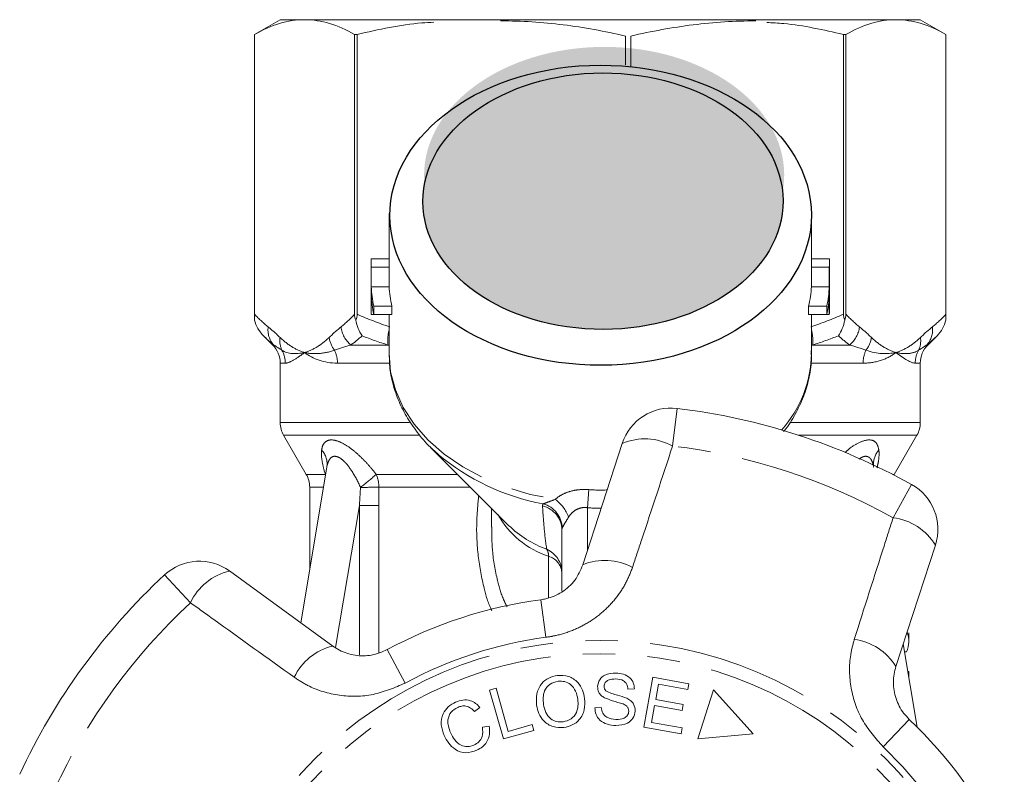
# Model space of a CAD drawing. Units: millimetres. Extents: x -9 to 8604, y -11713 to 1992.
# Drawn here: x 1520 to 1558, y -7260 to -7231 of the extents above; entities that cross this region are included whole.
import ezdxf

# ---------------------------------------------------------------- set-up
doc = ezdxf.new("R2010")
doc.units = ezdxf.units.MM
doc.linetypes.add('PHANTOM', pattern=[12.7, 6.35, -1.27, 1.27, -1.27, 1.27, -1.27])

msp = doc.modelspace()

# ---------------------------------------------------------------- hatches: boundary and pattern name
h = msp.add_hatch(color=256)
h.dxf.hatch_style = 1
edge = h.paths.add_edge_path()
edge.add_ellipse((1542.832, -7236.762), major_axis=(7.033, 0.017), ratio=0.712142, start_angle=0, end_angle=360)
h = msp.add_hatch(color=256)
h.dxf.hatch_style = 1
edge = h.paths.add_edge_path()
edge.add_ellipse((1542.787, -7237.779), major_axis=(7.033, 0.017), ratio=0.712142, start_angle=0, end_angle=360)

# ---------------------------------------------------------------- linework, layer by layer
at = {"color": 7, "linetype": 'Continuous', "lineweight": 15}
for p, q in [((1530.181, -7230.691), (1529.181, -7231.268)), ((1530.181, -7230.691), (1531.132, -7230.691)), ((1531.132, -7230.691), (1554.161, -7230.691)), ((1554.229, -7230.691), (1555.181, -7230.691)), ((1556.181, -7231.268), (1555.181, -7230.691)), ((1529.181, -7231.268), (1529.181, -7242.422)), ((1529.181, -7242.197), (1529.181, -7231.268)), ((1529.181, -7231.268), (1529.181, -7231.268)), ((1533.187, -7231.268), (1533.084, -7231.268)), ((1533.084, -7231.268), (1533.084, -7242.197)), ((1533.187, -7242.197), (1533.187, -7231.268)), ((1543.661, -7231.331), (1543.661, -7232.459)), ((1543.879, -7232.51), (1543.879, -7231.331)), ((1552.175, -7231.268), (1552.175, -7242.197)), ((1552.278, -7231.268), (1552.175, -7231.268)), ((1552.278, -7242.197), (1552.278, -7231.268)), ((1556.181, -7242.422), (1556.181, -7231.268)), ((1556.181, -7231.268), (1556.181, -7242.197)), ((1556.181, -7231.268), (1556.181, -7231.268)), ((1534.431, -7238.26), (1534.431, -7240.158)), ((1550.931, -7240.158), (1550.931, -7238.26)), ((1533.731, -7240.158), (1533.731, -7242.007)), ((1533.733, -7240.033), (1534.431, -7240.033)), ((1550.931, -7240.033), (1551.629, -7240.033)), ((1551.631, -7242.007), (1551.631, -7240.158)), ((1533.736, -7240.359), (1534.436, -7240.359)), ((1533.736, -7240.359), (1533.736, -7241.121)), ((1534.436, -7241.121), (1534.436, -7240.359)), ((1550.926, -7240.359), (1550.926, -7241.121)), ((1550.926, -7240.359), (1551.626, -7240.359)), ((1551.626, -7240.359), (1551.626, -7241.121)), ((1533.736, -7241.121), (1534.436, -7241.121)), ((1533.736, -7241.447), (1533.736, -7242.209)), ((1550.926, -7241.121), (1551.626, -7241.121)), ((1551.626, -7241.447), (1551.626, -7242.209)), ((1533.736, -7242.209), (1533.835, -7242.209)), ((1533.835, -7241.882), (1534.544, -7241.882)), ((1533.835, -7241.882), (1533.835, -7242.209)), ((1533.835, -7242.209), (1534.544, -7242.209)), ((1534.431, -7242.209), (1534.431, -7243.728)), ((1534.544, -7242.209), (1534.544, -7241.882)), ((1550.818, -7241.882), (1550.818, -7242.209)), ((1550.818, -7241.882), (1551.527, -7241.882)), ((1550.818, -7242.209), (1551.527, -7242.209)), ((1550.931, -7243.728), (1550.931, -7242.209)), ((1551.527, -7241.882), (1551.527, -7242.209)), ((1551.527, -7242.209), (1551.626, -7242.209)), ((1529.526, -7243.036), (1529.888, -7243.398)), ((1555.474, -7243.398), (1555.836, -7243.036)), ((1530.181, -7244.105), (1530.181, -7246.423)), ((1555.181, -7246.423), (1555.181, -7244.105)), ((1530.315, -7246.923), (1531.197, -7248.451)), ((1542.001, -7251.981), (1543.542, -7247.239)), ((1554.165, -7248.451), (1555.047, -7246.923)), ((1536.054, -7247.395), (1539.101, -7250.442)), ((1532.002, -7248.168), (1530.985, -7254.247)), ((1554.15, -7248.477), (1554.165, -7248.451)), ((1531.331, -7248.951), (1531.331, -7252.177)), ((1538.431, -7249.771), (1538.431, -7250.506)), ((1539.064, -7250.404), (1539.101, -7250.442)), ((1541.181, -7253.016), (1541.181, -7250.624)), ((1555.769, -7251.212), (1554.229, -7255.954)), ((1528.2, -7252.224), (1532.233, -7255.154)), ((1554.731, -7254.96), (1554.731, -7254.642)), ((1555.059, -7258.32), (1554.515, -7255.071)), ((1554.637, -7255.383), (1554.567, -7255.383)), ((1544.384, -7258.319), (1544.738, -7256.374)), ((1544.738, -7256.374), (1546.144, -7256.629)), ((1554.696, -7256.152), (1554.731, -7256.152)), ((1554.731, -7256.36), (1554.731, -7256.152)), ((1538.357, -7256.877), (1538.609, -7256.805)), ((1538.609, -7256.805), (1539.086, -7258.489)), ((1544.016, -7256.827), (1543.764, -7256.837)), ((1544.953, -7256.65), (1544.845, -7257.245)), ((1546.103, -7256.859), (1544.953, -7256.65)), ((1546.144, -7256.629), (1546.103, -7256.859)), ((1547.106, -7256.866), (1546.491, -7258.786)), ((1548.655, -7258.585), (1547.106, -7256.866)), ((1538.897, -7258.786), (1538.357, -7256.877)), ((1544.845, -7257.245), (1545.921, -7257.441)), ((1537.983, -7257.553), (1537.771, -7257.714)), ((1542.471, -7257.563), (1542.719, -7257.55)), ((1544.803, -7257.474), (1544.683, -7258.136)), ((1545.88, -7257.67), (1544.803, -7257.474)), ((1545.921, -7257.441), (1545.88, -7257.67)), ((1538.075, -7258.328), (1538.343, -7258.282)), ((1539.086, -7258.489), (1540.026, -7258.223)), ((1540.026, -7258.223), (1540.09, -7258.448)), ((1545.836, -7258.583), (1544.384, -7258.319)), ((1544.683, -7258.136), (1545.877, -7258.354)), ((1545.877, -7258.354), (1545.836, -7258.583)), ((1540.09, -7258.448), (1538.897, -7258.786)), ((1546.491, -7258.786), (1548.655, -7258.585))]:
    msp.add_line(p, q, dxfattribs=at)
at = {"color": 8, "linetype": 'PHANTOM', "lineweight": 0}
for p, q in [((1529.888, -7243.398), (1529.929, -7243.398)), ((1532.94, -7243.398), (1534.388, -7243.398)), ((1534.431, -7243.406), (1534.388, -7243.398)), ((1550.974, -7243.398), (1550.931, -7243.406)), ((1550.974, -7243.398), (1552.422, -7243.398)), ((1555.433, -7243.398), (1555.474, -7243.398)), ((1530.379, -7244.105), (1530.181, -7244.105)), ((1534.42, -7244.105), (1532.415, -7244.105)), ((1552.947, -7244.105), (1550.926, -7244.105)), ((1555.181, -7244.105), (1554.983, -7244.105)), ((1545.684, -7245.872), (1545.506, -7247.344)), ((1530.181, -7246.423), (1535.232, -7246.423)), ((1550.086, -7246.423), (1555.181, -7246.423)), ((1535.623, -7246.923), (1530.315, -7246.923)), ((1555.047, -7246.923), (1550.432, -7246.923)), ((1531.197, -7248.451), (1531.94, -7248.451)), ((1531.94, -7248.451), (1531.953, -7248.462)), ((1531.951, -7248.471), (1531.94, -7248.451)), ((1533.93, -7248.451), (1537.111, -7248.451)), ((1554.099, -7248.451), (1554.165, -7248.451)), ((1531.871, -7248.951), (1531.331, -7248.951)), ((1537.611, -7248.951), (1534.032, -7248.951)), ((1542.235, -7249.047), (1542.181, -7249.753)), ((1554.119, -7250.142), (1554.84, -7248.847)), ((1533.272, -7249.664), (1532.344, -7255.209)), ((1533.272, -7255.504), (1533.272, -7249.664)), ((1534.034, -7249.664), (1534.034, -7255.409)), ((1542.181, -7249.753), (1542.181, -7251.428)), ((1540.657, -7253.256), (1540.657, -7251.648)), ((1526.672, -7253.463), (1525.663, -7252.377)), ((1540.364, -7253.345), (1540.56, -7254.814)), ((1534.36, -7255.296), (1535.065, -7256.6)), ((1554.751, -7258.02), (1553.729, -7259.093))]:
    msp.add_line(p, q, dxfattribs=at)
at = {"color": 8, "linetype": 'PHANTOM', "lineweight": 0, "flags": 128}
msp.add_lwpolyline([(1534.431, -7243.728), (1534.493, -7244.44), (1534.679, -7245.147), (1534.987, -7245.832), (1535.411, -7246.486), (1535.946, -7247.097), (1536.584, -7247.658), (1537.314, -7248.158), (1538.126, -7248.591), (1539.007, -7248.951), (1539.944, -7249.231), (1540.922, -7249.427)], dxfattribs=at)
at = {"color": 7, "linetype": 'Continuous', "lineweight": 15, "flags": 128}
msp.add_lwpolyline([(1536.054, -7247.395), (1536.213, -7247.547), (1536.337, -7247.661)], dxfattribs=at)
at = {"color": 8, "linetype": 'PHANTOM', "lineweight": 0}
for radius in [15.754, 15.237]:
    msp.add_circle((1542.681, -7270.691), radius, dxfattribs=at)
at = {"color": 7, "linetype": 'Continuous', "lineweight": 15}
for centre, radius, start, end in [((1538.207, -7240.158), 4.476, 178.3978, 182.5764), ((1538.558, -7240.158), 4.127, 180.0003, 182.7948), ((1546.804, -7240.158), 4.127, 357.2053, 359.9996), ((1547.155, -7240.158), 4.476, 357.4236, 1.6022), ((1538.268, -7240.915), 4.537, 182.5989, 192.3097), ((1538.268, -7241.241), 4.537, 182.5989, 192.3097), ((1538.623, -7240.914), 4.192, 182.8237, 193.3512), ((1546.739, -7240.914), 4.192, 346.6488, 357.1763), ((1547.094, -7240.915), 4.537, 347.6903, 357.4011), ((1547.094, -7241.241), 4.537, 347.6903, 357.4011), ((1538.208, -7242.007), 4.477, 180.0002, 182.5762), ((1547.154, -7242.007), 4.477, 357.4238, 359.9998), ((1529.181, -7244.105), 1, 0, 45), ((1556.181, -7244.105), 1, 135, 180), ((1545.444, -7247.858), 2, 83.1006, 162), ((1542.681, -7270.691), 25, 60.8994, 83.1006), ((1531.181, -7246.423), 1, 180, 210), ((1554.181, -7246.423), 1, 330, 0), ((1530.331, -7248.951), 1, 0, 30), ((1553.867, -7250.594), 2, 342, 60.8994), ((1527.025, -7253.842), 2, 54, 132.8994), ((1542.681, -7270.691), 25, 132.8994, 155.1006), ((1542.681, -7270.691), 17.5, 97.6084, 118.3916), ((1542.681, -7270.691), 17.5, 25.6084, 46.3916)]:
    msp.add_arc(centre, radius, start, end, dxfattribs=at)
at = {"color": 8, "linetype": 'PHANTOM', "lineweight": 0}
for centre, radius, start, end in [((1530.574, -7242.811), 0.872, 172.1036, 222.319), ((1533.652, -7242.551), 1.106, 187.2483, 229.9465), ((1536.054, -7243.23), 1.675, 165.7109, 185.7639), ((1549.308, -7243.23), 1.675, 354.2361, 14.2891), ((1551.71, -7242.551), 1.106, 310.0535, 352.7517), ((1554.788, -7242.811), 0.872, 317.681, 7.8964), ((1531.038, -7243.234), 0.873, 171.3563, 205.0636), ((1533.159, -7242.944), 1.08, 188.4359, 217.6481), ((1552.203, -7242.944), 1.08, 322.3519, 351.5641), ((1554.324, -7243.234), 0.873, 334.9364, 8.6437), ((1529.367, -7244.105), 1.012, 359.9756, 29.6551), ((1531.244, -7244.101), 1.171, 359.7821, 25.113), ((1546.267, -7243.631), 4.665, 318.5993, 358.8152), ((1554.118, -7244.101), 1.171, 154.887, 180.2179), ((1555.995, -7244.105), 1.012, 150.3449, 180.0244), ((1544.416, -7249.328), 2.264, 61.2215, 112.7087), ((1531.202, -7248.049), 0.809, 351.5075, 42.4346), ((1542.681, -7270.691), 23.518, 60.8994, 83.1006), ((1554.167, -7248.053), 0.817, 137.6929, 182.0413), ((1542.047, -7240.879), 8.865, 229.9079, 259.6386), ((1522.557, -7235.359), 17.342, 308.3527, 310.982), ((1532.784, -7248.945), 1.248, 359.7387, 23.342), ((1532.76, -7166.589), 82.372, 270.38765, 270.88475), ((1540.051, -7250.629), 1.484, 20.1544, 54.0916), ((1540.205, -7250.634), 0.977, 0.5952, 76.8299), ((1540.173, -7250.587), 1.026, 2.505, 74.1909), ((1541.794, -7248.254), 3.579, 209.5896, 251.4856), ((1553.834, -7252.388), 2.264, 31.2913, 82.7785), ((1542.046, -7247.406), 4.229, 225.8724, 249.9115), ((1540.202, -7252.275), 0.979, 0.2933, 66.4544), ((1540.206, -7251.612), 0.452, 355.414, 31.1512), ((1540.465, -7252.341), 0.719, 5.6933, 74.5298), ((1542.864, -7254.054), 2.245, 61.4082, 112.5883), ((1528.721, -7254.428), 2.264, 103.2913, 154.7785), ((1542.681, -7270.691), 23.518, 132.8994, 155.1006), ((1542.681, -7270.691), 16.018, 97.6084, 118.3916), ((1552.312, -7257.124), 2.245, 31.4117, 82.5918), ((1532.754, -7257.339), 2.245, 103.4117, 154.5918), ((1542.681, -7270.691), 16.018, 25.6084, 46.3916)]:
    msp.add_arc(centre, radius, start, end, dxfattribs=at)
for centre, major_axis in [((1542.696, -7238.329), (8.231, 0.02)), ((1542.787, -7237.779), (7.033, 0.017))]:
    msp.add_ellipse(centre, major_axis=major_axis, ratio=0.712142)
for major_axis, ratio, start_param, end_param in [((0, -12.374), 0.666701, 6.229105, 6.316344), ((0, 13.081), 0.707107, 3.087512, 3.146352)]:
    msp.add_ellipse((1542.681, -7236.691), major_axis=major_axis, ratio=ratio, start_param=start_param, end_param=end_param, dxfattribs=at)
at = {"color": 7, "linetype": 'Continuous', "lineweight": 15}
msp.add_ellipse((1542.681, -7254.96), major_axis=(12.05, 0), ratio=0.282051, start_param=6.15838, end_param=6.385403, dxfattribs=at)
for points, knots in [([(1531.132, -7230.691), (1530.807, -7230.691), (1530.48, -7230.742), (1529.826, -7230.94), (1529.503, -7231.085), (1529.181, -7231.268)], [0, 0, 0, 0, 0.5, 0.5, 1, 1, 1, 1]), ([(1554.229, -7230.691), (1553.904, -7230.691), (1553.577, -7230.742), (1552.923, -7230.94), (1552.6, -7231.085), (1552.278, -7231.268)], [0, 0, 0, 0, 0.5, 0.5, 1, 1, 1, 1]), ([(1536.181, -7230.791), (1536.025, -7230.799), (1535.016, -7230.849), (1534.025, -7231.076), (1533.187, -7231.268)], [0, 0, 0, 0, 0.15446, 1, 1, 1, 1]), ([(1543.661, -7231.331), (1542.854, -7231.142), (1542.045, -7230.992), (1540.421, -7230.79), (1539.606, -7230.738), (1538.789, -7230.738)], [0, 0, 0, 0, 0.5, 0.5, 1, 1, 1, 1]), ([(1548.752, -7230.738), (1548.346, -7230.738), (1547.939, -7230.75), (1547.123, -7230.802), (1546.714, -7230.841), (1545.491, -7230.993), (1544.682, -7231.143), (1543.879, -7231.331)], [0, 0, 0, 0, 0.25, 0.25, 0.5, 0.5, 1, 1, 1, 1]), ([(1552.175, -7231.268), (1551.403, -7231.091), (1550.413, -7230.863), (1549.403, -7230.812), (1549.181, -7230.8)], [0, 0, 0, 0, 0.779539, 1, 1, 1, 1]), ([(1534.437, -7243.699), (1534.441, -7243.904), (1534.45, -7244.345), (1534.595, -7245.013), (1534.842, -7245.693), (1535.191, -7246.347), (1535.644, -7246.962), (1536.037, -7247.405), (1536.303, -7247.623), (1536.359, -7247.668)], [0, 0, 0, 0, 0.139801, 0.301036, 0.462597, 0.625297, 0.789655, 0.955817, 1, 1, 1, 1]), ([(1549.837, -7246.781), (1549.869, -7246.744), (1550.072, -7246.505), (1550.354, -7246.02), (1550.668, -7245.336), (1550.857, -7244.629), (1550.941, -7244.05), (1550.922, -7243.711), (1550.916, -7243.611)], [0, 0, 0, 0, 0.0409852, 0.2621375, 0.480804, 0.6967243, 0.910182, 1, 1, 1, 1]), ([(1532.002, -7248.173), (1532.002, -7248.169), (1532.003, -7248.163), (1532.001, -7248.171), (1532, -7248.173)], [0, 0, 0, 0, 0.721237, 1, 1, 1, 1]), ([(1540.364, -7253.345), (1540.428, -7253.334), (1540.718, -7253.287), (1541.215, -7253.067), (1541.733, -7252.598), (1541.911, -7252.189), (1542.001, -7251.981)], [0, 0, 0, 0, 0.082328, 0.371653, 0.681065, 1, 1, 1, 1]), ([(1532.233, -7255.154), (1532.318, -7255.21), (1532.579, -7255.382), (1533.085, -7255.542), (1533.749, -7255.553), (1534.158, -7255.381), (1534.36, -7255.296)], [0, 0, 0, 0, 0.14425, 0.443471, 0.725512, 1, 1, 1, 1]), ([(1554.229, -7255.954), (1554.201, -7256.051), (1554.146, -7256.25), (1554.122, -7256.568), (1554.147, -7256.889), (1554.225, -7257.206), (1554.35, -7257.501), (1554.524, -7257.781), (1554.674, -7257.939), (1554.751, -7258.02)], [0, 0, 0, 0, 0.143785, 0.291586, 0.442947, 0.581989, 0.725126, 0.860045, 1, 1, 1, 1]), ([(1540.196, -7257.469), (1540.187, -7257.319), (1540.168, -7257.02), (1540.353, -7256.63), (1540.657, -7256.38), (1540.888, -7256.331), (1541.003, -7256.306)], [0, 0, 0, 0, 0.280584, 0.5596, 0.779587, 1, 1, 1, 1]), ([(1541.003, -7256.306), (1541.151, -7256.305), (1541.447, -7256.301), (1541.803, -7256.541), (1542.005, -7256.866), (1542.049, -7257.092), (1542.071, -7257.206)], [0, 0, 0, 0, 0.279595, 0.558548, 0.779054, 1, 1, 1, 1]), ([(1542.574, -7256.733), (1542.593, -7256.641), (1542.629, -7256.457), (1542.903, -7256.232), (1543.143, -7256.219), (1543.29, -7256.21)], [0, 0, 0, 0, 0.279766, 0.55935, 1, 1, 1, 1]), ([(1543.293, -7256.442), (1543.189, -7256.442), (1543.032, -7256.443), (1542.888, -7256.558), (1542.837, -7256.648), (1542.831, -7256.698), (1542.828, -7256.724)], [0, 0, 0, 0, 0.499411, 0.748952, 0.874428, 1, 1, 1, 1]), ([(1543.29, -7256.21), (1543.39, -7256.219), (1543.588, -7256.238), (1543.841, -7256.373), (1543.991, -7256.592), (1544.008, -7256.749), (1544.016, -7256.827)], [0, 0, 0, 0, 0.280844, 0.560185, 0.779878, 1, 1, 1, 1]), ([(1543.764, -7256.837), (1543.754, -7256.773), (1543.734, -7256.645), (1543.565, -7256.467), (1543.396, -7256.451), (1543.293, -7256.442)], [0, 0, 0, 0, 0.280998, 0.560118, 1, 1, 1, 1]), ([(1541.033, -7256.53), (1540.923, -7256.559), (1540.702, -7256.618), (1540.429, -7256.957), (1540.451, -7257.256), (1540.465, -7257.439)], [0, 0, 0, 0, 0.2802133, 0.5597744, 1, 1, 1, 1]), ([(1541.803, -7257.239), (1541.782, -7257.13), (1541.741, -7256.914), (1541.553, -7256.658), (1541.294, -7256.523), (1541.12, -7256.528), (1541.033, -7256.53)], [0, 0, 0, 0, 0.2807715, 0.5600062, 0.7798951, 1, 1, 1, 1]), ([(1542.841, -7257.174), (1542.799, -7257.146), (1542.713, -7257.091), (1542.597, -7256.945), (1542.583, -7256.813), (1542.574, -7256.733)], [0, 0, 0, 0, 0.281215, 0.561962, 1, 1, 1, 1]), ([(1542.828, -7256.724), (1542.831, -7256.761), (1542.835, -7256.829), (1542.88, -7256.88), (1542.899, -7256.902)], [0, 0, 0, 0, 0.559402, 1, 1, 1, 1]), ([(1537.03, -7257.342), (1537.124, -7257.309), (1537.31, -7257.242), (1537.591, -7257.271), (1537.822, -7257.385), (1537.929, -7257.497), (1537.983, -7257.553)], [0, 0, 0, 0, 0.280137, 0.559477, 0.779581, 1, 1, 1, 1]), ([(1541.233, -7258.117), (1541.341, -7258.089), (1541.557, -7258.033), (1541.757, -7257.776), (1541.824, -7257.498), (1541.81, -7257.325), (1541.803, -7257.239)], [0, 0, 0, 0, 0.279167, 0.558252, 0.778804, 1, 1, 1, 1]), ([(1542.071, -7257.206), (1542.077, -7257.352), (1542.089, -7257.645), (1541.904, -7258.027), (1541.599, -7258.262), (1541.375, -7258.313), (1541.262, -7258.339)], [0, 0, 0, 0, 0.28034, 0.559487, 0.779621, 1, 1, 1, 1]), ([(1543.57, -7257.418), (1543.432, -7257.379), (1543.185, -7257.308), (1542.946, -7257.215), (1542.841, -7257.174)], [0, 0, 0, 0, 0.5603572, 1, 1, 1, 1]), ([(1542.899, -7256.902), (1542.971, -7256.941), (1543.117, -7257.018), (1543.405, -7257.08), (1543.603, -7257.153), (1543.724, -7257.197)], [0, 0, 0, 0, 0.2788576, 0.5594797, 1, 1, 1, 1]), ([(1543.724, -7257.197), (1543.775, -7257.226), (1543.877, -7257.284), (1544.02, -7257.447), (1544.037, -7257.6), (1544.046, -7257.693)], [0, 0, 0, 0, 0.2814139, 0.5620622, 1, 1, 1, 1]), ([(1536.583, -7258.648), (1536.534, -7258.51), (1536.437, -7258.235), (1536.504, -7257.818), (1536.73, -7257.509), (1536.93, -7257.398), (1537.03, -7257.342)], [0, 0, 0, 0, 0.280477, 0.559495, 0.779585, 1, 1, 1, 1]), ([(1537.117, -7257.55), (1537.021, -7257.605), (1536.829, -7257.713), (1536.678, -7258.103), (1536.772, -7258.372), (1536.83, -7258.537)], [0, 0, 0, 0, 0.280389, 0.559593, 1, 1, 1, 1]), ([(1537.771, -7257.714), (1537.723, -7257.665), (1537.627, -7257.567), (1537.446, -7257.49), (1537.268, -7257.493), (1537.167, -7257.531), (1537.117, -7257.55)], [0, 0, 0, 0, 0.2805615, 0.5595766, 0.7795434, 1, 1, 1, 1]), ([(1541.262, -7258.339), (1541.117, -7258.341), (1540.827, -7258.344), (1540.475, -7258.114), (1540.268, -7257.801), (1540.22, -7257.58), (1540.196, -7257.469)], [0, 0, 0, 0, 0.279589, 0.558765, 0.779303, 1, 1, 1, 1]), ([(1540.465, -7257.439), (1540.486, -7257.545), (1540.527, -7257.758), (1540.724, -7257.997), (1540.977, -7258.126), (1541.147, -7258.12), (1541.233, -7258.117)], [0, 0, 0, 0, 0.280606, 0.559824, 0.779797, 1, 1, 1, 1]), ([(1543.294, -7258.262), (1543.18, -7258.253), (1542.954, -7258.235), (1542.666, -7258.081), (1542.497, -7257.831), (1542.48, -7257.652), (1542.471, -7257.563)], [0, 0, 0, 0, 0.2809995, 0.5601497, 0.7799599, 1, 1, 1, 1]), ([(1542.719, -7257.55), (1542.731, -7257.627), (1542.754, -7257.782), (1542.969, -7257.983), (1543.168, -7258.01), (1543.29, -7258.027)], [0, 0, 0, 0, 0.2809047, 0.5600589, 1, 1, 1, 1]), ([(1543.793, -7257.706), (1543.79, -7257.669), (1543.785, -7257.596), (1543.707, -7257.484), (1543.622, -7257.443), (1543.57, -7257.418)], [0, 0, 0, 0, 0.280021, 0.559707, 1, 1, 1, 1]), ([(1543.29, -7258.027), (1543.403, -7258.021), (1543.572, -7258.013), (1543.73, -7257.888), (1543.783, -7257.789), (1543.789, -7257.734), (1543.793, -7257.706)], [0, 0, 0, 0, 0.4991373, 0.7486372, 0.8743373, 1, 1, 1, 1]), ([(1544.046, -7257.693), (1544.027, -7257.79), (1543.987, -7257.985), (1543.704, -7258.229), (1543.449, -7258.25), (1543.294, -7258.262)], [0, 0, 0, 0, 0.279885, 0.560012, 1, 1, 1, 1]), ([(1537.749, -7259.026), (1537.818, -7258.987), (1537.955, -7258.91), (1538.11, -7258.658), (1538.089, -7258.453), (1538.075, -7258.328)], [0, 0, 0, 0, 0.2808121, 0.561058, 1, 1, 1, 1]), ([(1538.343, -7258.282), (1538.353, -7258.389), (1538.375, -7258.604), (1538.269, -7258.894), (1538.085, -7259.105), (1537.934, -7259.184), (1537.859, -7259.223)], [0, 0, 0, 0, 0.280226, 0.559533, 0.77959, 1, 1, 1, 1]), ([(1537.859, -7259.223), (1537.717, -7259.274), (1537.434, -7259.375), (1537.02, -7259.227), (1536.747, -7258.957), (1536.638, -7258.751), (1536.583, -7258.648)], [0, 0, 0, 0, 0.279992, 0.558086, 0.778918, 1, 1, 1, 1]), ([(1536.83, -7258.537), (1536.88, -7258.635), (1536.979, -7258.83), (1537.212, -7259.046), (1537.501, -7259.104), (1537.666, -7259.052), (1537.749, -7259.026)], [0, 0, 0, 0, 0.28107, 0.560364, 0.779919, 1, 1, 1, 1])]:
    msp.add_open_spline(points, degree=3, knots=knots, dxfattribs=at)
for points in [[(1533.084, -7231.268), (1532.438, -7230.9), (1531.788, -7230.691), (1531.132, -7230.691)], [(1556.181, -7231.268), (1555.535, -7230.9), (1554.885, -7230.691), (1554.229, -7230.691)], [(1529.181, -7242.422), (1529.181, -7242.357), (1529.181, -7242.278), (1529.181, -7242.197)], [(1533.084, -7242.197), (1533.084, -7242.278), (1533.101, -7242.357), (1533.135, -7242.422)], [(1533.135, -7242.422), (1533.169, -7242.357), (1533.187, -7242.278), (1533.187, -7242.197)], [(1552.175, -7242.197), (1552.175, -7242.278), (1552.193, -7242.357), (1552.227, -7242.422)], [(1552.227, -7242.422), (1552.261, -7242.357), (1552.278, -7242.278), (1552.278, -7242.197)], [(1556.181, -7242.197), (1556.181, -7242.278), (1556.181, -7242.357), (1556.181, -7242.422)], [(1529.526, -7243.036), (1529.359, -7242.869), (1529.234, -7242.652), (1529.181, -7242.422)], [(1533.379, -7243.036), (1533.261, -7242.869), (1533.173, -7242.652), (1533.135, -7242.422)], [(1551.983, -7243.036), (1552.101, -7242.869), (1552.189, -7242.652), (1552.227, -7242.422)], [(1555.836, -7243.036), (1556.003, -7242.869), (1556.127, -7242.652), (1556.181, -7242.422)]]:
    msp.add_open_spline(points, degree=3, dxfattribs=at)
at = {"color": 8, "linetype": 'PHANTOM', "lineweight": 0}
for points in [[(1529.181, -7242.197), (1529.355, -7242.381), (1529.531, -7242.547), (1529.71, -7242.691)], [(1532.555, -7242.691), (1532.734, -7242.547), (1532.91, -7242.381), (1533.084, -7242.197)], [(1533.187, -7242.197), (1533.606, -7242.381), (1534.031, -7242.547), (1534.463, -7242.691)], [(1550.899, -7242.691), (1551.331, -7242.547), (1551.756, -7242.381), (1552.175, -7242.197)], [(1552.278, -7242.197), (1552.452, -7242.381), (1552.628, -7242.547), (1552.807, -7242.691)], [(1555.652, -7242.691), (1555.831, -7242.547), (1556.007, -7242.381), (1556.181, -7242.197)], [(1529.71, -7242.691), (1529.866, -7242.817), (1530.021, -7242.955), (1530.174, -7243.103)], [(1532.091, -7243.103), (1532.244, -7242.955), (1532.399, -7242.817), (1532.555, -7242.691)], [(1552.807, -7242.691), (1552.963, -7242.817), (1553.118, -7242.955), (1553.271, -7243.103)], [(1555.188, -7243.103), (1555.341, -7242.955), (1555.496, -7242.817), (1555.652, -7242.691)], [(1529.929, -7243.398), (1529.793, -7243.29), (1529.659, -7243.169), (1529.526, -7243.036)], [(1530.247, -7243.604), (1530.131, -7243.531), (1530.026, -7243.462), (1529.929, -7243.398)], [(1532.94, -7243.398), (1532.719, -7243.462), (1532.507, -7243.531), (1532.304, -7243.604)], [(1533.379, -7243.036), (1533.234, -7243.169), (1533.088, -7243.29), (1532.94, -7243.398)], [(1534.388, -7243.398), (1534.047, -7243.29), (1533.711, -7243.169), (1533.379, -7243.036)], [(1551.983, -7243.036), (1551.65, -7243.169), (1551.315, -7243.29), (1550.974, -7243.398)], [(1552.422, -7243.398), (1552.274, -7243.29), (1552.128, -7243.169), (1551.983, -7243.036)], [(1553.058, -7243.604), (1552.855, -7243.531), (1552.643, -7243.462), (1552.422, -7243.398)], [(1555.433, -7243.398), (1555.336, -7243.462), (1555.231, -7243.531), (1555.115, -7243.604)], [(1555.836, -7243.036), (1555.703, -7243.169), (1555.569, -7243.29), (1555.433, -7243.398)], [(1530.247, -7243.604), (1530.486, -7243.748), (1530.789, -7243.764), (1531.132, -7243.691)], [(1532.415, -7244.105), (1531.896, -7244.105), (1531.465, -7243.946), (1531.132, -7243.691)], [(1553.058, -7243.604), (1553.495, -7243.748), (1553.886, -7243.764), (1554.229, -7243.691)], [(1554.983, -7244.105), (1554.821, -7244.105), (1554.562, -7243.946), (1554.229, -7243.691)], [(1533.272, -7249.664), (1533.288, -7249.429), (1533.303, -7249.194), (1533.317, -7248.959)], [(1534.032, -7248.951), (1534.033, -7249.189), (1534.034, -7249.426), (1534.034, -7249.664)], [(1540.427, -7249.683), (1540.425, -7249.653), (1540.433, -7249.625), (1540.452, -7249.599)], [(1541.198, -7250.542), (1541.186, -7250.567), (1541.181, -7250.594), (1541.181, -7250.624)]]:
    msp.add_open_spline(points, degree=3, dxfattribs=at)
for points, knots in [([(1530.174, -7243.103), (1530.329, -7243.251), (1530.486, -7243.373), (1530.806, -7243.569), (1530.969, -7243.641), (1531.132, -7243.691)], [0, 0, 0, 0, 0.5, 0.5, 1, 1, 1, 1]), ([(1532.091, -7243.103), (1531.936, -7243.251), (1531.779, -7243.373), (1531.459, -7243.569), (1531.296, -7243.641), (1531.132, -7243.691)], [0, 0, 0, 0, 0.5, 0.5, 1, 1, 1, 1]), ([(1553.271, -7243.103), (1553.426, -7243.251), (1553.583, -7243.373), (1553.903, -7243.569), (1554.066, -7243.641), (1554.229, -7243.691)], [0, 0, 0, 0, 0.5, 0.5, 1, 1, 1, 1]), ([(1555.188, -7243.103), (1555.033, -7243.251), (1554.876, -7243.373), (1554.555, -7243.569), (1554.393, -7243.641), (1554.229, -7243.691)], [0, 0, 0, 0, 0.5, 0.5, 1, 1, 1, 1]), ([(1530.379, -7244.105), (1530.46, -7244.105), (1530.565, -7244.065), (1530.818, -7243.922), (1530.966, -7243.819), (1531.132, -7243.691)], [0, 0, 0, 0, 0.5, 0.5, 1, 1, 1, 1]), ([(1532.304, -7243.604), (1532.085, -7243.676), (1531.879, -7243.716), (1531.488, -7243.742), (1531.304, -7243.728), (1531.132, -7243.691)], [0, 0, 0, 0, 0.5, 0.5, 1, 1, 1, 1]), ([(1552.947, -7244.105), (1553.207, -7244.105), (1553.446, -7244.065), (1553.873, -7243.922), (1554.063, -7243.819), (1554.229, -7243.691)], [0, 0, 0, 0, 0.5, 0.5, 1, 1, 1, 1]), ([(1555.115, -7243.604), (1554.996, -7243.676), (1554.861, -7243.716), (1554.563, -7243.742), (1554.401, -7243.728), (1554.229, -7243.691)], [0, 0, 0, 0, 0.5, 0.5, 1, 1, 1, 1]), ([(1531.799, -7247.503), (1531.81, -7247.415), (1531.832, -7247.338), (1531.904, -7247.213), (1531.955, -7247.164), (1532.086, -7247.106), (1532.168, -7247.097), (1532.353, -7247.123), (1532.46, -7247.158), (1532.684, -7247.266), (1532.802, -7247.339), (1533.04, -7247.513), (1533.158, -7247.612), (1533.391, -7247.83), (1533.505, -7247.948), (1533.724, -7248.192), (1533.828, -7248.319), (1533.93, -7248.451)], [0, 0, 0, 0, 0.125, 0.125, 0.25, 0.25, 0.375, 0.375, 0.5, 0.5, 0.625, 0.625, 0.75, 0.75, 0.875, 0.875, 1, 1, 1, 1]), ([(1552.242, -7247.601), (1552.297, -7247.549), (1552.483, -7247.373), (1552.82, -7247.18), (1553.195, -7247.068), (1553.375, -7247.137), (1553.509, -7247.273), (1553.537, -7247.392), (1553.563, -7247.503)], [0, 0, 0, 0, 0.085072, 0.288215, 0.504956, 0.733339, 0.751859, 1, 1, 1, 1]), ([(1531.94, -7248.451), (1531.885, -7248.269), (1531.843, -7248.096), (1531.792, -7247.778), (1531.783, -7247.632), (1531.799, -7247.503)], [0, 0, 0, 0, 0.5, 0.5, 1, 1, 1, 1]), ([(1545.506, -7247.344), (1545.102, -7248.568), (1544.581, -7250.148), (1544.056, -7251.727), (1543.938, -7252.082)], [0, 0, 0, 0, 0.77538, 1, 1, 1, 1]), ([(1553.563, -7247.503), (1553.566, -7247.539), (1553.573, -7247.609), (1553.567, -7247.791), (1553.545, -7247.981), (1553.5, -7248.148), (1553.489, -7248.189)], [0, 0, 0, 0, 0.1812537, 0.3634552, 0.8436465, 1, 1, 1, 1]), ([(1533.317, -7248.959), (1533.22, -7248.743), (1533.113, -7248.535), (1532.926, -7248.242), (1532.86, -7248.151), (1532.721, -7247.985), (1532.647, -7247.909), (1532.497, -7247.796), (1532.421, -7247.759), (1532.285, -7247.737), (1532.225, -7247.754), (1532.129, -7247.825), (1532.092, -7247.88), (1532.035, -7248.011), (1532.016, -7248.086), (1532.002, -7248.168)], [0, 0, 0, 0, 0.25, 0.25, 0.375, 0.375, 0.5, 0.5, 0.625, 0.625, 0.75, 0.75, 0.875, 0.875, 1, 1, 1, 1]), ([(1553.36, -7248.168), (1553.349, -7248.113), (1553.326, -7248), (1553.272, -7247.882), (1553.211, -7247.806), (1553.148, -7247.761), (1553.074, -7247.741), (1552.992, -7247.747), (1552.914, -7247.775), (1552.847, -7247.81), (1552.809, -7247.841), (1552.796, -7247.852)], [0, 0, 0, 0, 0.175594, 0.355304, 0.457744, 0.562231, 0.67955, 0.774408, 0.872333, 0.954615, 1, 1, 1, 1]), ([(1540.922, -7249.427), (1540.995, -7249.361), (1541.078, -7249.303), (1541.265, -7249.199), (1541.37, -7249.155), (1541.595, -7249.087), (1541.715, -7249.063), (1541.972, -7249.037), (1542.102, -7249.036), (1542.235, -7249.047)], [0, 0, 0, 0, 0.25, 0.25, 0.5, 0.5, 0.75, 0.75, 1, 1, 1, 1]), ([(1538.446, -7253.773), (1538.431, -7253.742), (1538.286, -7253.447), (1538.081, -7252.708), (1537.876, -7251.558), (1537.83, -7250.356), (1537.902, -7249.594), (1537.933, -7249.273)], [0, 0, 0, 0, 0.023353, 0.217774, 0.499952, 0.788908, 1, 1, 1, 1]), ([(1540.452, -7249.599), (1540.5, -7249.583), (1540.569, -7249.558), (1540.732, -7249.498), (1540.823, -7249.463), (1540.922, -7249.427)], [0, 0, 0, 0, 0.5, 0.5, 1, 1, 1, 1]), ([(1533.272, -7249.664), (1533.417, -7249.664), (1533.561, -7249.664), (1533.823, -7249.664), (1533.941, -7249.664), (1534.034, -7249.664)], [0, 0, 0, 0, 0.5, 0.5, 1, 1, 1, 1]), ([(1540.593, -7251.378), (1540.547, -7251.114), (1540.515, -7250.835), (1540.463, -7250.267), (1540.444, -7249.977), (1540.427, -7249.683)], [0, 0, 0, 0, 0.5, 0.5, 1, 1, 1, 1]), ([(1542.181, -7249.753), (1542.102, -7249.741), (1542.024, -7249.742), (1541.872, -7249.77), (1541.803, -7249.795), (1541.676, -7249.866), (1541.62, -7249.91), (1541.523, -7250.007), (1541.482, -7250.061), (1541.445, -7250.118)], [0, 0, 0, 0, 0.25, 0.25, 0.5, 0.5, 0.75, 0.75, 1, 1, 1, 1]), ([(1541.445, -7250.118), (1541.39, -7250.204), (1541.339, -7250.286), (1541.253, -7250.433), (1541.218, -7250.498), (1541.198, -7250.542)], [0, 0, 0, 0, 0.5, 0.5, 1, 1, 1, 1]), ([(1552.602, -7254.897), (1552.993, -7253.668), (1553.498, -7252.082), (1554.005, -7250.498), (1554.119, -7250.142)], [0, 0, 0, 0, 0.775381, 1, 1, 1, 1]), ([(1538.442, -7250.505), (1538.444, -7250.813), (1538.45, -7251.516), (1538.622, -7252.467), (1538.831, -7253.204), (1538.994, -7253.528), (1539.042, -7253.623)], [0, 0, 0, 0, 0.288486, 0.659996, 0.89961, 1, 1, 1, 1]), ([(1543.938, -7252.082), (1543.857, -7252.292), (1543.691, -7252.717), (1543.306, -7253.292), (1542.824, -7253.805), (1542.263, -7254.225), (1541.633, -7254.546), (1541.059, -7254.733), (1540.693, -7254.793), (1540.56, -7254.814)], [0, 0, 0, 0, 0.149702, 0.303854, 0.455382, 0.611619, 0.760186, 0.91322, 1, 1, 1, 1]), ([(1530.726, -7256.375), (1529.677, -7255.623), (1528.325, -7254.653), (1526.975, -7253.681), (1526.672, -7253.463)], [0, 0, 0, 0, 0.775381, 1, 1, 1, 1]), ([(1553.729, -7259.093), (1553.433, -7258.755), (1552.843, -7258.083), (1552.417, -7256.803), (1552.385, -7255.71), (1552.549, -7255.094), (1552.602, -7254.897)], [0, 0, 0, 0, 0.288696, 0.574271, 0.863721, 1, 1, 1, 1]), ([(1535.065, -7256.6), (1534.652, -7256.777), (1533.83, -7257.13), (1532.481, -7257.14), (1531.432, -7256.833), (1530.897, -7256.486), (1530.726, -7256.375)], [0, 0, 0, 0, 0.288696, 0.574271, 0.863721, 1, 1, 1, 1])]:
    msp.add_open_spline(points, degree=3, knots=knots, dxfattribs=at)

doc.saveas('drawing.dxf')
